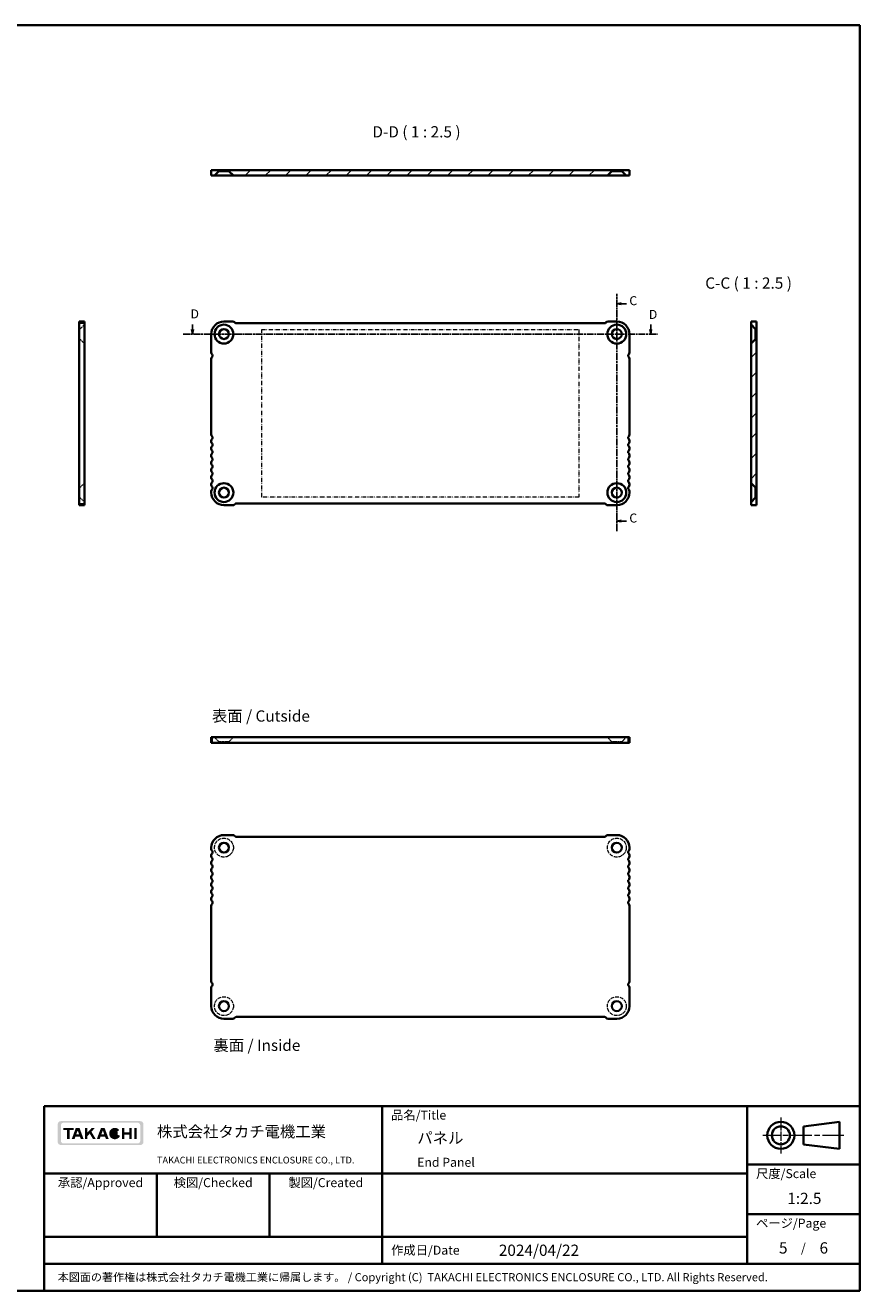
# Model space of a CAD drawing. Units: millimetres. Extents: x 0 to 6699, y 0 to 1264.
# Drawn here: x 5833 to 6296, y 0 to 702 of the extents above; entities that cross this region are included whole.
import ezdxf
from ezdxf.enums import TextEntityAlignment as Align

# ---------------------------------------------------------------- set-up
doc = ezdxf.new("R2010")
doc.units = ezdxf.units.MM
for name, pattern in [('CHAIN', [0.3543, 0.2362, -0.0295, 0.0591, -0.0295]), ('DASH_DOUBLE_DOT', [0.4398, 0.24, -0.06, 0.0098, -0.06, 0.01, -0.06]), ('DASHED', [0.2067, 0.1654, -0.0413])]:
    doc.linetypes.add(name, pattern=pattern)
for name, color, linetype, lineweight in [('Border (ISO)', 7, 'Continuous', 35), ('Hidden (ISO)', 7, 'DASHED', 18), ('Section Line (ISO)', 7, 'CHAIN', 25), ('Sketch Geometry (ISO)', 7, 'Continuous', 18), ('Symbol (ISO)', 7, 'Continuous', 18), ('Title (ISO)', 7, 'Continuous', 35), ('Visible (ISO)', 7, 'Continuous', 35)]:
    doc.layers.add(name, color=color, linetype=linetype, lineweight=lineweight)
doc.layers.add('Hatch (ISO)', color=1, linetype='Continuous', lineweight=18, true_color=0xff0000)
doc.styles.add('Note Text (TK)', font='MS PGothic.ttf')
doc.styles.add('文字スタイル40', font='MS PGothic.ttf')
doc.styles.add('文字スタイル67', font='arial.ttf')
pattern_1 = [(45, (5282.25, -20), (-5.61266, 5.61266), [])]

# ---------------------------------------------------------------- blocks, each defined once
blk = doc.blocks.new('図面枠 tk図枠')
at = {"layer": 'Border (ISO)'}
for p, q in [((14.5, 289), (405.5, 289)), ((405.5, 289), (405.5, 8)), ((14.5, 8), (405.5, 8))]:
    blk.add_line(p, q, dxfattribs=at)
blk = doc.blocks.new('表題欄 tk表題欄')
at = {"layer": 'Hatch (ISO)'}
h = blk.add_hatch(color=256, dxfattribs=at)
edge = h.paths.add_edge_path(flags=0)
edge.add_arc((95.44, 237.35), 0.596, 270, 360)
edge.add_line((96.04, 237.35), (96.04, 240.76))
edge.add_arc((95.44, 240.76), 0.596, 0, 90)
edge.add_line((95.44, 241.35), (79.01, 241.35))
edge.add_arc((79.01, 240.76), 0.596, 90, 180)
edge.add_line((78.41, 240.76), (78.41, 237.35))
edge.add_arc((79.01, 237.35), 0.596, 180, 270)
edge.add_line((79.01, 236.75), (95.44, 236.75))
edge = h.paths.add_edge_path()
edge.add_line((77.71, 241), (77.71, 237.1))
edge.add_arc((78.41, 237.1), 0.702, 180, 270)
edge.add_line((78.41, 236.4), (96.04, 236.4))
edge.add_arc((96.04, 237.1), 0.702, 270, 360)
edge.add_line((96.74, 237.1), (96.74, 241))
edge.add_arc((96.04, 241), 0.702, 0, 90)
edge.add_line((96.04, 241.71), (78.41, 241.71))
edge.add_arc((78.41, 241), 0.702, 90, 180)
for points in [[(78.94, 240.2), (78.94, 239.71), (79.79, 239.71), (79.79, 237.71), (80.38, 237.71), (80.38, 239.71), (81.23, 239.71), (81.23, 240.2)], [(85.55, 237.71), (84.81, 238.94), (84.29, 238.37), (84.29, 237.71), (83.77, 237.71), (83.77, 240.2), (84.29, 240.2), (84.29, 239.15), (85.26, 240.2), (85.98, 240.2), (85.19, 239.35), (86.17, 237.71)], [(91.96, 240.2), (91.96, 237.71), (92.48, 237.71), (92.48, 238.71), (93.64, 238.71), (93.64, 237.71), (94.16, 237.71), (94.16, 240.2), (93.64, 240.2), (93.64, 239.2), (92.48, 239.2), (92.48, 240.2)], [(94.71, 240.2), (94.71, 237.71), (95.23, 237.71), (95.23, 240.2)]]:
    blk.add_hatch(color=256, dxfattribs=at).paths.add_polyline_path(points)
h = blk.add_hatch(color=256, dxfattribs=at)
h.paths.add_polyline_path([(82.46, 238.76), (81.82, 238.76), (82.14, 239.63)], flags=0)
h.paths.add_polyline_path([(82.65, 238.24), (81.63, 238.24), (81.44, 237.71), (80.82, 237.71), (81.73, 240.2), (82.55, 240.2), (83.46, 237.71), (82.85, 237.71)])
h = blk.add_hatch(color=256, dxfattribs=at)
h.paths.add_polyline_path([(87.4, 238.76), (88.03, 238.76), (87.72, 239.63)], flags=0)
h.paths.add_polyline_path([(87.01, 237.71), (87.21, 238.24), (88.22, 238.24), (88.42, 237.71), (89.04, 237.71), (88.12, 240.2), (87.31, 240.2), (86.39, 237.71)])
h = blk.add_hatch(color=256, dxfattribs=at)
edge = h.paths.add_edge_path()
edge.add_arc((90.39, 238.95), 1.27, 38.5505, 336.582)
edge.add_line((91.56, 238.44), (91.04, 238.67))
edge.add_ellipse((90.39, 238.95), major_axis=(0, -0.8), ratio=0.867347, start_angle=124.651, end_angle=429.4109, ccw=False)
edge.add_line((90.96, 239.41), (91.39, 239.74))
at = {"layer": 'Title (ISO)'}
for p, q in [((74.71, 245.05), (255.71, 245.05)), ((74.71, 204.05), (74.71, 245.05)), ((149.71, 245.05), (149.71, 210.05)), ((230.71, 245.05), (230.71, 210.05)), ((255.71, 245.05), (255.71, 204.05)), ((243.21, 240.55), (251.21, 241.55)), ((243.21, 240.55), (243.21, 236.55)), ((251.21, 235.55), (251.21, 241.55)), ((243.21, 236.55), (251.21, 235.55)), ((230.71, 232.05), (255.71, 232.05)), ((74.71, 230.05), (230.71, 230.05)), ((99.71, 230.05), (99.71, 216.05)), ((124.71, 230.05), (124.71, 216.05)), ((230.71, 221.05), (255.71, 221.05)), ((74.71, 216.05), (230.71, 216.05)), ((255.71, 210.05), (74.71, 210.05)), ((74.71, 204.05), (255.71, 204.05))]:
    blk.add_line(p, q, dxfattribs=at)
at = {"layer": 'Title (ISO)', "color": 4, "linetype": 'CHAIN', "lineweight": 18, "ltscale": 8.88956, "true_color": 0x00ffff}
blk.add_line((238.21, 242.55), (238.21, 234.55), dxfattribs=at)
at = {"layer": 'Title (ISO)', "color": 4, "linetype": 'CHAIN', "lineweight": 18, "ltscale": 20.001633, "true_color": 0x00ffff}
blk.add_line((252.21, 238.55), (234.21, 238.55), dxfattribs=at)
at = {"layer": 'Title (ISO)'}
for radius in [3, 2]:
    blk.add_circle((238.21, 238.55), radius, dxfattribs=at)
at = {"layer": 'Title (ISO)', "color": 1, "true_color": 0xff0000, "char_height": 2, "line_spacing_factor": 1.5, "style": 'Note Text (TK)'}
for s, insert, attachment_point in [('\\fＭＳ Ｐゴシック|b0|i0;{\\H2.0000;品名/Title}', (151.71, 243.05), 4), ('\\fＭＳ Ｐゴシック|b0|i0;{\\H2.0000;尺度/Scale}', (232.71, 230.05), 4), ('\\fＭＳ Ｐゴシック|b0|i0;{\\H2.0000;承認/Approved}', (87.21, 228.05), 5), ('\\fＭＳ Ｐゴシック|b0|i0;{\\H2.0000;検図/Checked}', (112.21, 228.05), 5), ('\\fＭＳ Ｐゴシック|b0|i0;{\\H2.0000;製図/Created}', (137.21, 228.05), 5), ('\\fＭＳ Ｐゴシック|b0|i0;{\\H2.0000;ページ/Page}', (232.71, 219.05), 4), ('\\fＭＳ Ｐゴシック|b0|i0;{\\H2.0000;作成日/Date}', (151.71, 213.05), 4)]:
    blk.add_mtext(s, dxfattribs=dict(at, insert=insert, attachment_point=attachment_point))
at = {"layer": 'Title (ISO)', "color": 7, "line_spacing_factor": 1.5, "style": 'Note Text (TK)'}
for s, insert, char_height, attachment_point in [('株式会社タカチ電機工業', (99.74, 239.05), 2.5, 4), ('\\fArial|b0|i0;{\\H1.4986;TAKACHI ELECTRONICS ENCLOSURE CO., LTD.}', (99.74, 233.05), 1.4986, 4), ('\\fＭＳ Ｐゴシック|b0|i0;{\\H2.0000;/}', (243.21, 213.55), 2, 5), ('\\fMS PGothic|b0|i0;{\\H1.8000;本図面の著作権は株式会社タカチ電機工業に帰属します。 / Copyright (C)\xa0 TAKACHI ELECTRONICS ENCLOSURE CO., LTD. All Rights Reserved.}', (77.71, 207.05), 1.8, 4)]:
    blk.add_mtext(s, dxfattribs=dict(at, insert=insert, char_height=char_height, attachment_point=attachment_point))
at = {"layer": 'Title (ISO)', "color": 7}
for tag, p, height, style in [('<品名>_001', (157.52, 236.72), 2.5, 'Note Text (TK)'), ('<Title>_001', (157.67, 231.57), 2, '文字スタイル67'), ('<型番>_001', (157.42, 219.99), 3, '文字スタイル40'), ('作成日_001', (175.61, 211.78), 2.5, 'Note Text (TK)'), ('<ページ_No.>_001', (237.95, 212.3), 2.5, 'Note Text (TK)'), ('<総ページ数>_001', (246.8, 212.3), 2.5, 'Note Text (TK)')]:
    blk.add_attdef(tag, p, '', height=height, dxfattribs=dict(at, style=style))
at = {"layer": 'Title (ISO)', "color": 7, "style": 'Note Text (TK)'}
for tag, p in [('<尺度>', (243.21, 224.55)), ('<部品サイズ>', (112.21, 213.05))]:
    blk.add_attdef(tag, text='', height=2.5, dxfattribs=at).set_placement(p, align=Align.MIDDLE_CENTER)

msp = doc.modelspace()

# ---------------------------------------------------------------- hatches: boundary and pattern name
at = {"layer": 'Hatch (ISO)'}
h = msp.add_hatch(dxfattribs=at)
h.set_pattern_fill('ANSI31', color=256, scale=63.5, style=0)
h.set_pattern_definition(pattern_1)
h.paths.add_polyline_path([(6155.9925, 619.0364), (6158.4925, 621.5364), (6158.4925, 622.0364), (5945.9925, 622.0364), (5945.9925, 621.5364), (5948.4925, 619.0364)])
h = msp.add_hatch(dxfattribs=at)
h.set_pattern_fill('ANSI31', color=256, scale=63.5, style=0)
h.set_pattern_definition(pattern_1)
h.paths.add_polyline_path([(6238.2129, 528.3248), (6235.7129, 525.8248), (6235.7129, 448.3248), (6238.2129, 445.8248), (6238.7129, 445.8248), (6238.7129, 528.3248)])

# ---------------------------------------------------------------- linework, layer by layer
at = {"layer": 'Hidden (ISO)', "ltscale": 2.285536}
for p, q in [((5862.8288, 537.0748), (5865.8288, 537.0748)), ((5862.8288, 437.0748), (5865.8288, 437.0748)), ((5936.9425, 304.2443), (5936.9425, 307.2443)), ((6167.5425, 304.2443), (6167.5425, 307.2443))]:
    msp.add_line(p, q, dxfattribs=at)
at = {"layer": 'Hidden (ISO)', "ltscale": 2.693548}
for p, q in [((5863.3288, 533.8248), (5865.8288, 536.3248)), ((5863.3288, 528.3248), (5865.8288, 525.8248)), ((5863.3288, 445.8248), (5865.8288, 448.3248)), ((5863.3288, 440.3248), (5865.8288, 437.8248)), ((5940.4925, 304.7443), (5937.9925, 307.2443)), ((5945.9925, 304.7443), (5948.4925, 307.2443)), ((6158.4925, 304.7443), (6155.9925, 307.2443)), ((6163.9925, 304.7443), (6166.4925, 307.2443))]:
    msp.add_line(p, q, dxfattribs=at)
at = {"layer": 'Hidden (ISO)', "ltscale": 0.380839}
for p, q in [((5862.8288, 533.8248), (5863.3288, 533.8248)), ((5862.8288, 528.3248), (5863.3288, 528.3248)), ((5862.8288, 445.8248), (5863.3288, 445.8248)), ((5862.8288, 440.3248), (5863.3288, 440.3248)), ((5940.4925, 304.2443), (5940.4925, 304.7443)), ((5945.9925, 304.2443), (5945.9925, 304.7443)), ((6158.4925, 304.2443), (6158.4925, 304.7443)), ((6163.9925, 304.2443), (6163.9925, 304.7443))]:
    msp.add_line(p, q, dxfattribs=at)
at = {"layer": 'Hidden (ISO)', "ltscale": 6.582059}
for p, q in [((5863.3288, 528.3248), (5863.3288, 533.8248)), ((5863.3288, 440.3248), (5863.3288, 445.8248)), ((5945.9925, 304.7443), (5940.4925, 304.7443)), ((6163.9925, 304.7443), (6158.4925, 304.7443))]:
    msp.add_line(p, q, dxfattribs=at)
at = {"layer": 'Hidden (ISO)', "ltscale": 12.766994}
for centre in [(5943.2425, 245.9668), (6161.2425, 245.9668), (5943.2425, 157.9668), (6161.2425, 157.9668)]:
    msp.add_circle(centre, 5.25, dxfattribs=at)
at = {"layer": 'Section Line (ISO)', "linetype": 'CHAIN', "ltscale": 16.740002}
msp.add_line((6161.2425, 421.7097), (6161.2425, 553.4505), dxfattribs=at)
at = {"layer": 'Section Line (ISO)', "linetype": 'Continuous'}
for p, q in [((6163.7425, 548.4639), (6161.2425, 547.9639)), ((6163.7425, 547.9639), (6161.2425, 547.9639)), ((6161.2425, 547.9639), (6163.7425, 547.4639)), ((6166.615, 547.9639), (6163.7425, 547.9639)), ((5925.7644, 536.4132), (5925.7644, 533.5748)), ((6180.0441, 536.4132), (6180.0441, 533.5748)), ((5925.2644, 533.5748), (5925.7644, 531.0748)), ((5925.7644, 533.5748), (5925.7644, 531.0748)), ((5925.7644, 531.0748), (5926.2644, 533.5748)), ((6179.5441, 533.5748), (6180.0441, 531.0748)), ((6180.0441, 533.5748), (6180.0441, 531.0748)), ((6180.0441, 531.0748), (6180.5441, 533.5748)), ((6163.7425, 427.7894), (6161.2425, 427.2894)), ((6163.7425, 427.2894), (6161.2425, 427.2894)), ((6161.2425, 427.2894), (6163.7425, 426.7894)), ((6166.615, 427.2894), (6163.7425, 427.2894))]:
    msp.add_line(p, q, dxfattribs=at)
at = {"layer": 'Section Line (ISO)', "linetype": 'CHAIN', "ltscale": 16.204517}
msp.add_line((5920.6136, 531.0748), (6183.8715, 531.0748), dxfattribs=at)
at = {"layer": 'Sketch Geometry (ISO)', "color": 4, "linetype": 'DASH_DOUBLE_DOT', "ltscale": 8.892931, "true_color": 0x00ffff}
for p, q in [((5964.2425, 533.5748), (6140.2425, 533.5748)), ((6140.2425, 440.5748), (5964.2425, 440.5748))]:
    msp.add_line(p, q, dxfattribs=at)
at = {"layer": 'Sketch Geometry (ISO)', "color": 4, "linetype": 'DASH_DOUBLE_DOT', "ltscale": 9.398211, "true_color": 0x00ffff}
for p, q in [((5964.2425, 440.5748), (5964.2425, 533.5748)), ((6140.2425, 533.5748), (6140.2425, 440.5748))]:
    msp.add_line(p, q, dxfattribs=at)
at = {"layer": 'Visible (ISO)'}
for p, q in [((5936.2425, 622.0364), (5936.2425, 619.0364)), ((5940.4925, 622.0364), (5936.2425, 622.0364)), ((5936.2425, 619.0364), (5937.9925, 619.0364)), ((5937.9925, 619.0364), (5940.4925, 621.5364)), ((5948.4925, 619.0364), (5937.9925, 619.0364)), ((5940.4925, 621.5364), (5940.4925, 622.0364)), ((5940.4925, 622.0364), (5945.9925, 622.0364)), ((5940.4925, 621.5364), (5945.9925, 621.5364)), ((6158.4925, 622.0364), (5945.9925, 622.0364)), ((5945.9925, 622.0364), (5945.9925, 621.5364)), ((5945.9925, 621.5364), (5948.4925, 619.0364)), ((5948.4925, 619.0364), (6155.9925, 619.0364)), ((6155.9925, 619.0364), (6158.4925, 621.5364)), ((6166.4925, 619.0364), (6155.9925, 619.0364)), ((6158.4925, 621.5364), (6158.4925, 622.0364)), ((6158.4925, 622.0364), (6163.9925, 622.0364)), ((6158.4925, 621.5364), (6163.9925, 621.5364)), ((6168.2425, 622.0364), (6163.9925, 622.0364)), ((6163.9925, 622.0364), (6163.9925, 621.5364)), ((6163.9925, 621.5364), (6166.4925, 619.0364)), ((6166.4925, 619.0364), (6168.2425, 619.0364)), ((6168.2425, 622.0364), (6168.2425, 619.0364)), ((5862.8288, 531.0748), (5862.8288, 538.0748)), ((5862.8288, 538.0748), (5865.8288, 538.0748)), ((5865.8288, 531.0748), (5865.8288, 538.0748)), ((5948.1212, 538.0748), (5943.2425, 538.0748)), ((5949.5961, 537.2212), (5949.1819, 537.6354)), ((6154.5365, 537.0748), (5949.9497, 537.0748)), ((6155.3042, 537.6354), (6154.89, 537.2212)), ((6161.2425, 538.0748), (6156.3649, 538.0748)), ((6238.7129, 538.0748), (6235.7129, 538.0748)), ((6235.7129, 538.0748), (6235.7129, 536.3248)), ((6235.7129, 536.3248), (6238.2129, 533.8248)), ((6235.7129, 525.8248), (6235.7129, 536.3248)), ((6238.7129, 533.8248), (6238.7129, 538.0748)), ((5862.8288, 531.0748), (5862.8288, 520.8097)), ((5865.8288, 531.0748), (5865.8288, 520.8097)), ((5936.2425, 531.0748), (5936.2425, 520.8097)), ((6168.2425, 520.8097), (6168.2425, 531.0748)), ((6238.2129, 528.3248), (6235.7129, 525.8248)), ((6238.2129, 533.8248), (6238.7129, 533.8248)), ((6238.2129, 533.8248), (6238.2129, 528.3248)), ((6238.7129, 528.3248), (6238.2129, 528.3248)), ((6238.7129, 533.8248), (6238.7129, 528.3248)), ((6238.7129, 445.8248), (6238.7129, 528.3248)), ((5862.8288, 519.7687), (5862.8288, 520.8097)), ((5865.8288, 519.7687), (5865.8288, 520.8097)), ((6235.7129, 525.8248), (6235.7129, 448.3248)), ((5862.8288, 519.7687), (5862.8288, 518.3808)), ((5862.8288, 517.3398), (5862.8288, 518.3808)), ((5862.8288, 517.3398), (5862.8288, 475.3097)), ((5865.8288, 519.7687), (5865.8288, 518.3808)), ((5865.8288, 517.3398), (5865.8288, 518.3808)), ((5865.8288, 517.3398), (5865.8288, 475.3097)), ((5936.2425, 517.3398), (5936.2425, 475.3097)), ((6168.2425, 475.3097), (6168.2425, 517.3398)), ((5862.8288, 474.2687), (5862.8288, 475.3097)), ((5862.8288, 474.2687), (5862.8288, 472.8808)), ((5862.8288, 471.8398), (5862.8288, 472.8808)), ((5862.8288, 471.8398), (5862.8288, 471.3097)), ((5862.8288, 470.2687), (5862.8288, 471.3097)), ((5865.8288, 474.2687), (5865.8288, 475.3097)), ((5865.8288, 474.2687), (5865.8288, 472.8808)), ((5865.8288, 471.8398), (5865.8288, 472.8808)), ((5865.8288, 471.8398), (5865.8288, 471.3097)), ((5865.8288, 470.2687), (5865.8288, 471.3097)), ((5936.2425, 471.8398), (5936.2425, 471.3097)), ((6168.2425, 471.3097), (6168.2425, 471.8398)), ((5862.8288, 470.2687), (5862.8288, 468.8808)), ((5862.8288, 467.8398), (5862.8288, 468.8808)), ((5862.8288, 467.8398), (5862.8288, 467.3097)), ((5862.8288, 466.2687), (5862.8288, 467.3097)), ((5862.8288, 466.2687), (5862.8288, 464.8808)), ((5862.8288, 463.8398), (5862.8288, 464.8808)), ((5862.8288, 463.8398), (5862.8288, 463.3097)), ((5865.8288, 470.2687), (5865.8288, 468.8808)), ((5865.8288, 467.8398), (5865.8288, 468.8808)), ((5865.8288, 467.8398), (5865.8288, 467.3097)), ((5865.8288, 466.2687), (5865.8288, 467.3097)), ((5865.8288, 466.2687), (5865.8288, 464.8808)), ((5865.8288, 463.8398), (5865.8288, 464.8808)), ((5865.8288, 463.8398), (5865.8288, 463.3097)), ((5936.2425, 467.8398), (5936.2425, 467.3097)), ((5936.2425, 463.8398), (5936.2425, 463.3097)), ((6168.2425, 467.3097), (6168.2425, 467.8398)), ((6168.2425, 463.3097), (6168.2425, 463.8398)), ((5862.8288, 462.2687), (5862.8288, 463.3097)), ((5862.8288, 462.2687), (5862.8288, 460.8808)), ((5862.8288, 459.8398), (5862.8288, 460.8808)), ((5862.8288, 459.8398), (5862.8288, 459.3097)), ((5862.8288, 458.2687), (5862.8288, 459.3097)), ((5862.8288, 458.2687), (5862.8288, 456.8808)), ((5862.8288, 455.8398), (5862.8288, 456.8808)), ((5865.8288, 462.2687), (5865.8288, 463.3097)), ((5865.8288, 462.2687), (5865.8288, 460.8808)), ((5865.8288, 459.8398), (5865.8288, 460.8808)), ((5865.8288, 459.8398), (5865.8288, 459.3097)), ((5865.8288, 458.2687), (5865.8288, 459.3097)), ((5865.8288, 458.2687), (5865.8288, 456.8808)), ((5865.8288, 455.8398), (5865.8288, 456.8808)), ((5936.2425, 459.8398), (5936.2425, 459.3097)), ((6168.2425, 459.3097), (6168.2425, 459.8398)), ((5862.8288, 455.8398), (5862.8288, 455.3097)), ((5862.8288, 454.2687), (5862.8288, 455.3097)), ((5862.8288, 454.2687), (5862.8288, 452.8808)), ((5862.8288, 451.8398), (5862.8288, 452.8808)), ((5862.8288, 451.8398), (5862.8288, 451.3097)), ((5862.8288, 450.2687), (5862.8288, 451.3097)), ((5862.8288, 450.2687), (5862.8288, 448.8808)), ((5865.8288, 455.8398), (5865.8288, 455.3097)), ((5865.8288, 454.2687), (5865.8288, 455.3097)), ((5865.8288, 454.2687), (5865.8288, 452.8808)), ((5865.8288, 451.8398), (5865.8288, 452.8808)), ((5865.8288, 451.8398), (5865.8288, 451.3097)), ((5865.8288, 450.2687), (5865.8288, 451.3097)), ((5865.8288, 450.2687), (5865.8288, 448.8808)), ((5936.2425, 455.8398), (5936.2425, 455.3097)), ((5936.2425, 451.8398), (5936.2425, 451.3097)), ((6168.2425, 455.3097), (6168.2425, 455.8398)), ((6168.2425, 451.3097), (6168.2425, 451.8398)), ((5862.8288, 447.8398), (5862.8288, 448.8808)), ((5862.8288, 447.8398), (5862.8288, 447.3097)), ((5862.8288, 446.2687), (5862.8288, 447.3097)), ((5862.8288, 446.2687), (5862.8288, 444.8808)), ((5862.8288, 443.8398), (5862.8288, 444.8808)), ((5862.8288, 443.8398), (5862.8288, 443.0748)), ((5862.8288, 436.0748), (5862.8288, 443.0748)), ((5865.8288, 447.8398), (5865.8288, 448.8808)), ((5865.8288, 447.8398), (5865.8288, 447.3097)), ((5865.8288, 446.2687), (5865.8288, 447.3097)), ((5865.8288, 446.2687), (5865.8288, 444.8808)), ((5865.8288, 443.8398), (5865.8288, 444.8808)), ((5865.8288, 443.8398), (5865.8288, 443.0748)), ((5865.8288, 436.0748), (5865.8288, 443.0748)), ((5936.2425, 447.8398), (5936.2425, 447.3097)), ((5936.2425, 443.8398), (5936.2425, 443.0748)), ((6168.2425, 447.3097), (6168.2425, 447.8398)), ((6168.2425, 443.0748), (6168.2425, 443.8398)), ((6235.7129, 448.3248), (6238.2129, 445.8248)), ((6235.7129, 437.8248), (6235.7129, 448.3248)), ((6238.2129, 445.8248), (6238.7129, 445.8248)), ((6238.2129, 445.8248), (6238.2129, 440.3248)), ((6238.7129, 445.8248), (6238.7129, 440.3248)), ((5862.8288, 436.0748), (5865.8288, 436.0748)), ((5943.2425, 436.0748), (5948.1212, 436.0748)), ((5949.1819, 436.5141), (5949.5961, 436.9283)), ((5949.9497, 437.0748), (6154.5365, 437.0748)), ((6154.89, 436.9283), (6155.3042, 436.5141)), ((6156.3649, 436.0748), (6161.2425, 436.0748)), ((6238.2129, 440.3248), (6235.7129, 437.8248)), ((6235.7129, 437.8248), (6235.7129, 436.0748)), ((6238.7129, 436.0748), (6235.7129, 436.0748)), ((6238.7129, 440.3248), (6238.2129, 440.3248)), ((6238.7129, 436.0748), (6238.7129, 440.3248)), ((5943.2425, 307.2443), (5936.2425, 307.2443)), ((5936.2425, 304.2443), (5936.2425, 307.2443)), ((5943.2425, 304.2443), (5936.2425, 304.2443)), ((5943.2425, 307.2443), (5948.1212, 307.2443)), ((5943.2425, 304.2443), (5948.1212, 304.2443)), ((5949.1819, 307.2443), (5948.1212, 307.2443)), ((5949.1819, 304.2443), (5948.1212, 304.2443)), ((5949.1819, 307.2443), (5949.5961, 307.2443)), ((5949.1819, 304.2443), (5949.5961, 304.2443)), ((5949.5961, 307.2443), (5949.9497, 307.2443)), ((5949.5961, 304.2443), (5949.9497, 304.2443)), ((5949.9497, 307.2443), (6154.5365, 307.2443)), ((5949.9497, 304.2443), (6154.5365, 304.2443)), ((6154.5365, 307.2443), (6154.89, 307.2443)), ((6154.5365, 304.2443), (6154.89, 304.2443)), ((6154.89, 307.2443), (6155.3042, 307.2443)), ((6154.89, 304.2443), (6155.3042, 304.2443)), ((6156.3649, 307.2443), (6155.3042, 307.2443)), ((6156.3649, 304.2443), (6155.3042, 304.2443)), ((6156.3649, 307.2443), (6161.2425, 307.2443)), ((6156.3649, 304.2443), (6161.2425, 304.2443)), ((6168.2425, 307.2443), (6161.2425, 307.2443)), ((6168.2425, 304.2443), (6161.2425, 304.2443)), ((6168.2425, 304.2443), (6168.2425, 307.2443)), ((5943.2425, 252.9668), (5948.1212, 252.9668)), ((6156.3649, 252.9668), (6161.2425, 252.9668)), ((5936.2425, 245.2017), (5936.2425, 245.9668)), ((5949.1819, 252.5275), (5949.5961, 252.1133)), ((5949.9497, 251.9668), (6154.5365, 251.9668)), ((6154.89, 252.1133), (6155.3042, 252.5275)), ((6168.2425, 245.9668), (6168.2425, 245.2017)), ((5936.2425, 241.2017), (5936.2425, 241.7319)), ((6168.2425, 241.7319), (6168.2425, 241.2017)), ((5936.2425, 237.2017), (5936.2425, 237.7319)), ((5936.2425, 233.2017), (5936.2425, 233.7319)), ((6168.2425, 237.7319), (6168.2425, 237.2017)), ((6168.2425, 233.7319), (6168.2425, 233.2017)), ((5936.2425, 229.2017), (5936.2425, 229.7319)), ((5936.2425, 225.2017), (5936.2425, 225.7319)), ((6168.2425, 229.7319), (6168.2425, 229.2017)), ((6168.2425, 225.7319), (6168.2425, 225.2017)), ((5936.2425, 221.2017), (5936.2425, 221.7319)), ((6168.2425, 221.7319), (6168.2425, 221.2017)), ((5936.2425, 217.2017), (5936.2425, 217.7319)), ((5936.2425, 171.7017), (5936.2425, 213.7319)), ((6168.2425, 217.7319), (6168.2425, 217.2017)), ((6168.2425, 213.7319), (6168.2425, 171.7017)), ((5936.2425, 157.9668), (5936.2425, 168.2319)), ((6168.2425, 168.2319), (6168.2425, 157.9668)), ((5948.1212, 150.9668), (5943.2425, 150.9668)), ((5949.5961, 151.8204), (5949.1819, 151.4061)), ((6154.5365, 151.9668), (5949.9497, 151.9668)), ((6155.3042, 151.4061), (6154.89, 151.8204)), ((6161.2425, 150.9668), (6156.3649, 150.9668))]:
    msp.add_line(p, q, dxfattribs=at)
for centre, radius in [((5943.2425, 531.0748), 5.25), ((6161.2425, 531.0748), 5.25), ((5943.2425, 531.0748), 2.75), ((6161.2425, 531.0748), 2.75), ((5943.2425, 443.0748), 5.25), ((5943.2425, 443.0748), 2.75), ((6161.2425, 443.0748), 5.25), ((6161.2425, 443.0748), 2.75), ((5943.2425, 245.9668), 2.75), ((6161.2425, 245.9668), 2.75), ((5943.2425, 157.9668), 2.75), ((6161.2425, 157.9668), 2.75)]:
    msp.add_circle(centre, radius, dxfattribs=at)
for centre, radius, start, end in [((5943.2425, 531.0748), 7, 90, 180), ((5948.1212, 536.5748), 1.5, 45.0000011, 89.9999993), ((5949.9497, 537.5748), 0.5, 225.0000011, 270), ((6154.5365, 537.5748), 0.5, 270, 314.9999989), ((6156.3649, 536.5748), 1.5, 90, 134.9999989), ((6161.2425, 531.0748), 7, 0, 90), ((5937.7425, 520.8097), 1.5, 180.0000019, 223.9455217), ((6166.7425, 520.8097), 1.5, 316.0544805, 0), ((5937.7425, 517.3398), 1.5, 136.0544804, 180), ((5935.9425, 519.0748), 1, 316.0544799, 43.945519), ((6168.5425, 519.0748), 1, 136.0544817, 223.9455229), ((6166.7425, 517.3398), 1.5, 0, 43.9455199), ((5937.7421, 475.3095), 1.4995, 179.9927116, 223.952808), ((5937.7425, 471.8398), 1.5, 136.0544804, 180), ((5937.7425, 471.3097), 1.5, 180, 223.9455196), ((5935.9425, 473.5748), 1, 316.0544804, 43.9455196), ((6168.5425, 473.5748), 1, 136.0544804, 223.9455196), ((6166.7369, 475.312), 1.5057, 316.1418723, 359.9126081), ((6166.7425, 471.8398), 1.5, 0, 43.9455196), ((6166.7425, 471.3097), 1.5, 316.0544804, 0), ((5937.7425, 467.8398), 1.5, 136.0544804, 180), ((5937.7425, 467.3097), 1.5, 180, 223.9455196), ((5937.7425, 463.8398), 1.5, 136.0544804, 180), ((5935.9425, 469.5748), 1, 316.0544804, 43.9455196), ((5935.9425, 465.5748), 1, 316.0544804, 43.9455196), ((6168.5425, 469.5748), 1, 136.0544804, 223.9455196), ((6168.5425, 465.5748), 1, 136.0544804, 223.9455196), ((6166.7425, 467.8398), 1.5, 0, 43.9455196), ((6166.7425, 467.3097), 1.5, 316.0544804, 0), ((6166.7425, 463.8398), 1.5, 0, 43.9455196), ((5937.7425, 463.3097), 1.5, 180, 223.9455196), ((5937.7425, 459.8398), 1.5, 136.0544804, 180), ((5937.7425, 459.3097), 1.5, 180, 223.9455196), ((5937.7425, 455.8398), 1.5, 136.0544804, 180), ((5935.9425, 461.5748), 1, 316.0544804, 43.9455196), ((5935.9425, 457.5748), 1, 316.0544804, 43.9455196), ((6168.5425, 461.5748), 1, 136.0544804, 223.9455196), ((6168.5425, 457.5748), 1, 136.0544804, 223.9455196), ((6166.7425, 463.3097), 1.5, 316.0544804, 0), ((6166.7425, 459.8398), 1.5, 0, 43.9455196), ((6166.7425, 459.3097), 1.5, 316.0544804, 0), ((6166.7425, 455.8398), 1.5, 0, 43.9455196), ((5937.7425, 455.3097), 1.5, 180, 223.9455196), ((5937.7425, 451.8398), 1.5, 136.0544804, 180), ((5937.7425, 451.3097), 1.5, 180, 223.9455196), ((5935.9425, 453.5748), 1, 316.0544804, 43.9455196), ((5935.9425, 449.5748), 1, 316.0544804, 43.9455196), ((6168.5425, 453.5748), 1, 136.0544804, 223.9455196), ((6168.5425, 449.5748), 1, 136.0544804, 223.9455196), ((6166.7425, 455.3097), 1.5, 316.0544804, 0), ((6166.7425, 451.8398), 1.5, 0, 43.9455196), ((6166.7425, 451.3097), 1.5, 316.0544804, 0), ((5937.7425, 447.8398), 1.5, 136.0544804, 180), ((5937.7425, 447.3097), 1.5, 180, 223.9455196), ((5937.7425, 443.8398), 1.5, 136.0544804, 180), ((5943.2425, 443.0748), 7, 180, 270), ((5935.9425, 445.5748), 1, 316.0544804, 43.9455196), ((6161.2425, 443.0748), 7, 270, 0), ((6168.5425, 445.5748), 1, 136.0544804, 223.9455196), ((6166.7425, 447.8398), 1.5, 0, 43.9455196), ((6166.7425, 447.3097), 1.5, 316.0544804, 0), ((6166.7425, 443.8398), 1.5, 0, 43.9455196), ((5948.1212, 437.5748), 1.5, 270, 314.9999989), ((5949.9497, 436.5748), 0.5, 90, 134.9999989), ((6154.5365, 436.5748), 0.5, 45.0000011, 90), ((6156.3649, 437.5748), 1.5, 225.0000011, 270), ((5943.2425, 245.9668), 7, 90, 180), ((5948.1212, 251.4668), 1.5, 45.0000011, 90), ((6156.3649, 251.4668), 1.5, 90, 134.9999989), ((6161.2425, 245.9668), 7, 0, 90), ((5949.9497, 252.4668), 0.5, 225.0000011, 270), ((6154.5365, 252.4668), 0.5, 270, 314.9999989), ((5937.7425, 245.2017), 1.5, 180, 223.9455196), ((5937.7425, 241.7319), 1.5, 136.0544804, 180), ((5937.7425, 241.2017), 1.5, 180, 223.9455196), ((5935.9425, 243.4668), 1, 316.0544804, 43.9455196), ((5935.9425, 239.4668), 1, 316.0544804, 43.9455196), ((6168.5425, 243.4668), 1, 136.0544804, 223.9455196), ((6168.5425, 239.4668), 1, 136.0544804, 223.9455196), ((6166.7425, 245.2017), 1.5, 316.0544804, 0), ((6166.7425, 241.7319), 1.5, 0, 43.9455196), ((6166.7425, 241.2017), 1.5, 316.0544804, 0), ((5937.7425, 237.7319), 1.5, 136.0544804, 180), ((5937.7425, 237.2017), 1.5, 180, 223.9455196), ((5937.7425, 233.7319), 1.5, 136.0544804, 180), ((5937.7425, 233.2017), 1.5, 180, 223.9455196), ((5935.9425, 235.4668), 1, 316.0544804, 43.9455196), ((5935.9425, 231.4668), 1, 316.0544804, 43.9455196), ((6168.5425, 235.4668), 1, 136.0544804, 223.9455196), ((6168.5425, 231.4668), 1, 136.0544804, 223.9455196), ((6166.7425, 237.7319), 1.5, 0, 43.9455196), ((6166.7425, 237.2017), 1.5, 316.0544804, 0), ((6166.7425, 233.7319), 1.5, 0, 43.9455196), ((6166.7425, 233.2017), 1.5, 316.0544804, 0), ((5937.7425, 229.7319), 1.5, 136.0544804, 180), ((5937.7425, 229.2017), 1.5, 180, 223.9455196), ((5937.7425, 225.7319), 1.5, 136.0544804, 180), ((5937.7425, 225.2017), 1.5, 180, 223.9455196), ((5935.9425, 227.4668), 1, 316.0544804, 43.9455196), ((6168.5425, 227.4668), 1, 136.0544804, 223.9455196), ((6166.7425, 229.7319), 1.5, 0, 43.9455196), ((6166.7425, 229.2017), 1.5, 316.0544804, 0), ((6166.7425, 225.7319), 1.5, 0, 43.9455196), ((6166.7425, 225.2017), 1.5, 316.0544804, 0), ((5937.7425, 221.7319), 1.5, 136.0544804, 180), ((5937.7425, 221.2017), 1.5, 180, 223.9455196), ((5937.7425, 217.7319), 1.5, 136.0544804, 180), ((5935.9425, 223.4668), 1, 316.0544804, 43.9455196), ((5935.9425, 219.4668), 1, 316.0544804, 43.9455196), ((6168.5425, 223.4668), 1, 136.0544804, 223.9455196), ((6168.5425, 219.4668), 1, 136.0544804, 223.9455196), ((6166.7425, 221.7319), 1.5, 0, 43.9455196), ((6166.7425, 221.2017), 1.5, 316.0544804, 0), ((6166.7425, 217.7319), 1.5, 0, 43.9455196), ((5937.7425, 217.2017), 1.5, 180, 223.9455196), ((5937.7421, 213.7321), 1.4995, 136.047192, 180.0072884), ((5935.9425, 215.4668), 1, 316.0544804, 43.9455196), ((6168.5425, 215.4668), 1, 136.0544804, 223.9455196), ((6166.7425, 217.2017), 1.5, 316.0544804, 0), ((6166.7369, 213.7296), 1.5057, 0.0873919, 43.8581277), ((5937.7425, 171.7017), 1.5, 180, 223.9455196), ((5937.7425, 168.2319), 1.5, 136.0544783, 179.9999981), ((5935.9425, 169.9668), 1, 316.054481, 43.9455201), ((6168.5425, 169.9668), 1, 136.0544771, 223.9455183), ((6166.7425, 171.7017), 1.5, 316.0544801, 0), ((6166.7425, 168.2319), 1.5, 0, 43.9455195), ((5943.2425, 157.9668), 7, 180, 270), ((6161.2425, 157.9668), 7, 270, 0), ((5948.1212, 152.4668), 1.5, 270.0000007, 314.9999989), ((5949.9497, 151.4668), 0.5, 90, 134.9999989), ((6154.5365, 151.4668), 0.5, 45.0000011, 90), ((6156.3649, 152.4668), 1.5, 225.0000011, 270)]:
    msp.add_arc(centre, radius, start, end, dxfattribs=at)

# ---------------------------------------------------------------- block references
at = {"xscale": 2.5, "yscale": 2.5, "zscale": 2.5}
msp.add_blockref('図面枠 tk図枠', (5282.25, -20), dxfattribs=at)
ref = msp.add_blockref('表題欄 tk表題欄', (5656.7279, -510.1318), dxfattribs=dict(xscale=2.5, yscale=2.5, zscale=2.5))
ref.add_attrib('<品名>_001', 'パネル', (6050.5384, 81.6619), dxfattribs={"layer": 'Title (ISO)', "color": 7, "height": 6.25, "style": 'Note Text (TK)'})
ref.add_attrib('<尺度>_001', '1:2.5', (6255.8366, 48.125), dxfattribs={"layer": 'Title (ISO)', "color": 7, "height": 6.25, "style": 'Note Text (TK)'})
ref.add_attrib('作成日_001', '2024/04/22', (6095.7727, 19.3217), dxfattribs={"layer": 'Title (ISO)', "color": 7, "height": 6.25, "style": 'Note Text (TK)'})
ref.add_attrib('<Title>_001', 'End Panel', (6050.4475, 68.7909), dxfattribs={"layer": 'Title (ISO)', "color": 7, "height": 5, "style": '文字スタイル67'})
ref.add_attrib('<ページ_No.>_001', '5', (6251.2273, 20.625), dxfattribs={"layer": 'Title (ISO)', "color": 7, "height": 6.25, "style": 'Note Text (TK)'})
ref.add_attrib('<総ページ数>_001', '6', (6273.7273, 20.625), dxfattribs={"layer": 'Title (ISO)', "color": 7, "height": 6.25, "style": 'Note Text (TK)'})

# ---------------------------------------------------------------- texts
at = {"layer": 'Section Line (ISO)', "char_height": 5, "attachment_point": 7, "style": 'Note Text (TK)'}
for s, insert in [('C', (6168.1688, 545.5586)), ('D', (5924.6923, 538.2333)), ('D', (6179.0039, 537.9334)), ('C', (6168.1688, 424.8841))]:
    msp.add_mtext(s, dxfattribs=dict(at, insert=insert))
at = {"layer": 'Symbol (ISO)', "color": 7, "char_height": 6.25, "attachment_point": 7, "style": 'Note Text (TK)'}
for s, insert in [('D-D ( 1 : 2.5 )', (6025.6199, 638.2864)), ('C-C ( 1 : 2.5 )', (6210.3241, 554.3248))]:
    msp.add_mtext(s, dxfattribs=dict(at, insert=insert))
at = {"layer": 'Symbol (ISO)', "color": 7, "char_height": 6.25, "attachment_point": 4, "line_spacing_factor": 1.5, "style": 'Note Text (TK)'}
for s, insert, width in [('\\fＭＳ Ｐゴシック|b0|i0;表面 / Cutside', (5936.5566, 319.0436), 58.881581), ('\\fＭＳ Ｐゴシック|b0|i0;裏面 / Inside', (5937.3805, 136.2441), 51.681286)]:
    msp.add_mtext(s, dxfattribs=dict(at, insert=insert, width=width))

doc.saveas('drawing.dxf')
